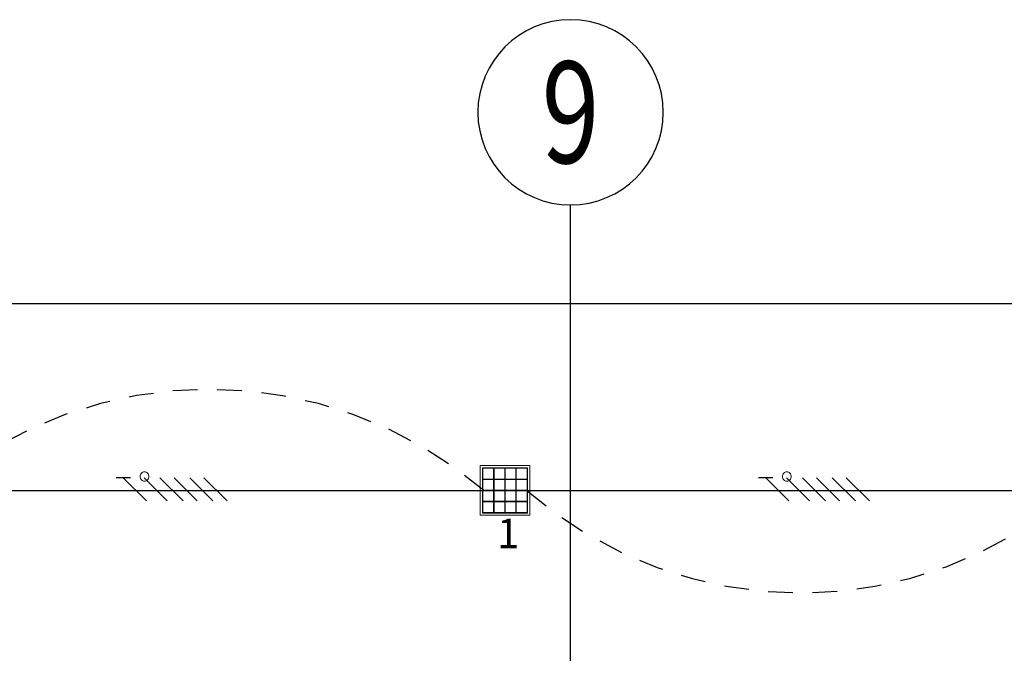
# Model space of a CAD drawing. Units: millimetres. Extents: x 172 to 755, y -117 to -6.
# Drawn here: x 596 to 601, y -67 to -64 of the extents above; entities that cross this region are included whole.
import ezdxf
from ezdxf.enums import TextEntityAlignment as Align

# ---------------------------------------------------------------- set-up
doc = ezdxf.new("R2010")
doc.units = ezdxf.units.MM
for name, pattern in [('CENTER2', [1.125, 0.75, -0.125, 0.125, -0.125]), ('GSSOLID', [0]), ('HIDDEN2', [0.1875, 0.125, -0.0625])]:
    doc.linetypes.add(name, pattern=pattern)
for name, color, linetype in [('33-TEXTO2', 90, 'Continuous'), ('ACHU5 BLANCO', 255, 'Continuous'), ('Cableado', 1, 'Continuous'), ('EJES', 150, 'CENTER2'), ('Enclavamiento', 3, 'Continuous'), ('Planos', 255, 'Continuous'), ('Plaqueta', 7, 'GSSOLID'), ('TEXTO2', 90, 'Continuous'), ('Tuberia Piso', 5, 'Continuous')]:
    doc.layers.add(name, color=color, linetype=linetype)
doc.layers.add('E-Lampara especular', color=7, linetype='Continuous', lineweight=20)
doc.layers.add('PISOS', color=252, linetype='Continuous', lineweight=5)
doc.styles.add('SIMPLEX', font='simplex.shx')
doc.styles.get("Standard").update_dxf_attribs({"font": 'arial.ttf'})
doc.styles.add('TEXTO SED', font='arial.ttf')

# ---------------------------------------------------------------- blocks, each defined once
blk = doc.blocks.new('EJE')
at = {"layer": 'ACHU5 BLANCO'}
h = blk.add_hatch(dxfattribs=at)
h.set_pattern_fill('ANGLE', color=256, style=0)
h.set_pattern_definition([(4e-15, (-5e-10, -0.336), (0, 6.985), [5.08, -1.905]), (90, (-5e-10, -0.336), (-6.985, 0), [5.08, -1.905])])
edge = h.paths.add_edge_path()
edge.add_arc((0.3358, 0), 0.3358, 0, 360)
at = {"linetype": 'Continuous'}
blk.add_circle((0.3358, 0), 0.3358, dxfattribs=at)
at = {"layer": 'TEXTO2'}
blk.add_attdef('A', text='', height=0.3024, dxfattribs=at).set_placement((0.3358, 0), align=Align.MIDDLE_CENTER)
blk = doc.blocks.new('A$C2FA602E4')
blk.add_line((-24.2062, -15.6765, -0.2135), (3.6938, -15.6765, -0.2135))
at = {"layer": 'Defpoints'}
blk.add_line((-24.2062, -15.6765, -0.2135), (3.6938, -15.6765, -0.2135), dxfattribs=at)
at = {"layer": 'PISOS'}
blk.add_line((3.6938, -15.6765, -0.2135), (-24.2062, -15.6765, -0.2135), dxfattribs=at)
at = {"layer": 'Planos'}
blk.add_line((-18.6312, -27.2208, -0.1445), (-18.6312, -15.1765, -0.1445), dxfattribs=at)
at = {"layer": 'EJES'}
ref = blk.add_blockref('EJE', (-19.1013, -14.7064, 13.8282), dxfattribs=dict(at, xscale=-1.399999999994179, yscale=1.399999999994179, zscale=1.399999999994179, rotation=180))
ref.add_attrib('EJE', '9', dxfattribs={"layer": '33-TEXTO2', "height": 0.5158, "rotation": 360, "style": 'TEXTO SED', "width": 0.75}).set_placement((-18.6312, -14.7064, 13.8282), align=Align.MIDDLE_CENTER)
blk = doc.blocks.new('lampra especular')
at = {"layer": 'E-Lampara especular', "color": 2}
for p, q in [((31.8514, 4.9574), (31.8514, 5.1975)), ((31.8514, 5.1975), (32.0916, 5.1975)), ((32.0916, 5.1975), (32.0916, 4.9574)), ((31.8623, 4.9683), (31.8623, 5.1866)), ((31.8623, 5.1866), (32.0806, 5.1866)), ((32.0806, 5.1866), (32.0806, 4.9683)), ((32.0916, 4.9574), (31.8514, 4.9574)), ((32.0806, 4.9683), (31.8623, 4.9683))]:
    blk.add_line(p, q, dxfattribs=at)
at = {"layer": 'E-Lampara especular', "color": 1}
for p, q in [((31.8643, 4.9703), (31.8643, 5.1846)), ((31.8643, 5.1846), (32.0787, 5.1846)), ((31.9169, 5.1846), (31.9169, 4.9703)), ((31.9189, 5.1846), (31.9189, 4.9703)), ((31.9705, 5.1846), (31.9705, 4.9703)), ((31.9725, 5.1846), (31.9725, 4.9703)), ((32.0241, 5.1846), (32.0241, 4.9703)), ((32.0261, 5.1846), (32.0261, 4.9703)), ((32.0787, 5.1846), (32.0787, 4.9703)), ((31.8643, 5.132), (32.0787, 5.132)), ((31.8643, 5.13), (32.0787, 5.13)), ((31.8643, 5.0784), (32.0787, 5.0784)), ((31.8643, 5.0765), (32.0787, 5.0765)), ((31.8643, 5.0249), (32.0787, 5.0249)), ((31.8643, 5.0229), (32.0787, 5.0229)), ((32.0787, 4.9703), (31.8643, 4.9703))]:
    blk.add_line(p, q, dxfattribs=at)
at = {"layer": 'E-Lampara especular'}
for p, q in [((31.9179, 5.1846), (31.9179, 4.9703)), ((31.9715, 5.1846), (31.9715, 4.9703)), ((32.0251, 5.1846), (32.0251, 4.9703)), ((31.8643, 5.131), (32.0787, 5.131)), ((31.8643, 5.0774), (32.0787, 5.0774)), ((31.8643, 5.0239), (32.0787, 5.0239))]:
    blk.add_line(p, q, dxfattribs=at)

msp = doc.modelspace()

# ---------------------------------------------------------------- block references
at = {"layer": 'Planos'}
msp.add_blockref('A$C2FA602E4', (617.0936, -49.6297), dxfattribs=at)

# ---------------------------------------------------------------- next in the draw order: linework, layer by layer
at = {"layer": 'Cableado'}
for p, q in [((596.2307, -66.1912, 0), (596.1572, -66.1912, 0)), ((596.3116, -66.3089, 0), (596.194, -66.1912, 0)), ((596.4169, -66.3089, 0), (596.2992, -66.1912, 0)), ((596.4976, -66.3089, 0), (596.38, -66.1912, 0)), ((596.569, -66.3089, 0), (596.4513, -66.1912, 0)), ((596.6488, -66.3089, 0), (596.5311, -66.1912, 0)), ((596.7201, -66.3089, 0), (596.6025, -66.1912, 0)), ((599.4889, -66.1912, 0), (599.4155, -66.1912, 0)), ((599.5699, -66.3089, 0), (599.4522, -66.1912, 0)), ((599.6751, -66.3089, 0), (599.5574, -66.1912, 0)), ((599.7559, -66.3089, 0), (599.6382, -66.1912, 0)), ((599.8272, -66.3089, 0), (599.7095, -66.1912, 0)), ((599.9071, -66.3089, 0), (599.7894, -66.1912, 0)), ((599.9784, -66.3089, 0), (599.8607, -66.1912, 0))]:
    msp.add_line(p, q, dxfattribs=at)
at = {"layer": 'Cableado', "lineweight": 0}
for points in [[(596.3063, -66.1607), (596.3131, -66.1641), (596.3199, -66.171), (596.3233, -66.1811), (596.3233, -66.188), (596.3199, -66.1982), (596.3131, -66.2051), (596.3063, -66.2084), (596.296, -66.2084), (596.2892, -66.2051), (596.2824, -66.1982), (596.2791, -66.188), (596.2791, -66.1811), (596.2824, -66.171), (596.2892, -66.1641), (596.296, -66.1607), (596.3063, -66.1607), (596.3063, -66.1607)], [(599.5645, -66.1607), (599.5713, -66.1641), (599.5781, -66.171), (599.5816, -66.1811), (599.5816, -66.188), (599.5781, -66.1982), (599.5713, -66.2051), (599.5645, -66.2084), (599.5543, -66.2084), (599.5475, -66.2051), (599.5407, -66.1982), (599.5373, -66.188), (599.5373, -66.1811), (599.5407, -66.171), (599.5475, -66.1641), (599.5543, -66.1607), (599.5645, -66.1607), (599.5645, -66.1607)]]:
    msp.add_lwpolyline(points, dxfattribs=at)
at = {"layer": 'Enclavamiento', "linetype": 'HIDDEN2'}
for centre, radius, start, end in [((596.6305, -67.8879), 2.1452, 49.5238, 130.4317), ((599.6295, -64.6609), 2.1149, 228.9711, 311.3135)]:
    msp.add_arc(centre, radius, start, end, dxfattribs=at)
at = {"layer": 'Tuberia Piso'}
msp.add_line((595.2284, -66.2568), (619.05, -66.2568), dxfattribs=at)

# ---------------------------------------------------------------- next in the draw order: block references
at = {"layer": 'E-Lampara especular', "xscale": -1.04877376031833, "yscale": 1.04877376031833, "zscale": 1.04877376031833, "rotation": 270}
msp.add_blockref('lampra especular', (592.8045, -99.7868, 0), dxfattribs=at)

# ---------------------------------------------------------------- next in the draw order: texts
at = {"layer": 'Plaqueta', "style": 'SIMPLEX'}
msp.add_text('1', height=0.15, dxfattribs=at).set_placement((598.0893, -66.5491, -0.1445))

doc.saveas('drawing.dxf')
